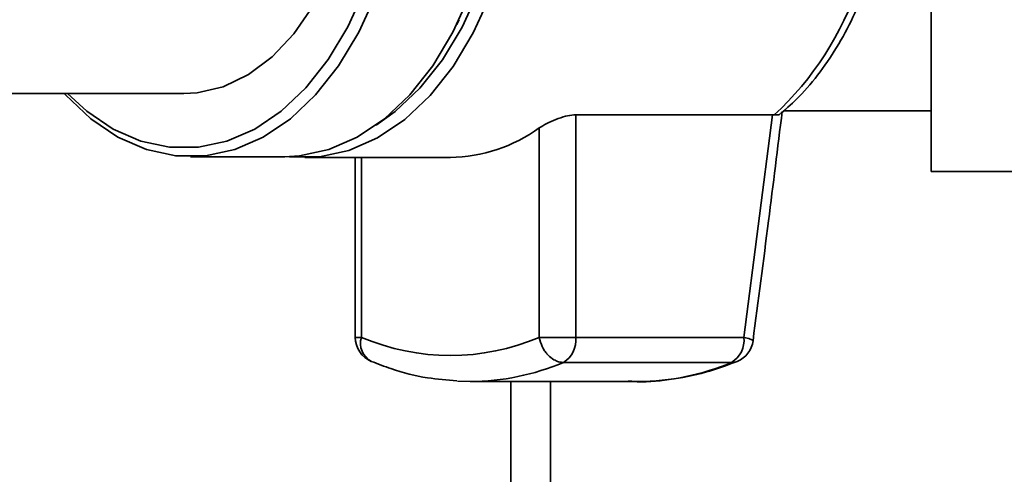
# Paper-space layout 'Blatt5' of a CAD drawing. Units: millimetres. Extents: x 0 to 4200, y 0 to 2970.
# Drawn here: x 1325 to 1382, y 723 to 749 of the extents above; entities that cross this region are included whole.
import ezdxf

# ---------------------------------------------------------------- set-up
doc = ezdxf.new("R2010")
doc.units = ezdxf.units.MM
doc.layers.add('1', color=7, linetype='Continuous')
doc.styles.add('SLDTEXTSTYLE1', font='TXT', dxfattribs={"width": 0.605})
doc.dimstyles.new('SLDDIMSTYLE7', dxfattribs={"dimtxt": 35, "dimasz": 25, "dimexe": 0, "dimexo": 0.0625, "dimgap": 8.75, "dimtad": 1, "dimdec": 0, "dimrnd": 1e-09, "dimzin": 12, "dimdsep": 46, "dimtxsty": 'SLDTEXTSTYLE1', "dimsah": 1, "dimcen": 0.09, "dimadec": 0, "dimazin": 3, "dimtfac": 1, "dimtdec": 0, "dimtmove": 0, "dimatfit": 0, "dimfxl": 1, "dimfrac": 2, "dimtolj": 1, "dimtzin": 12, "dimarcsym": 0})

# ---------------------------------------------------------------- blocks, each defined once
blk = doc.blocks.new('_D_43')
at = {"layer": '1', "color": 7, "ltscale": 10}
for p, q in [((1671.666, 950.513), (1671.666, 990.513)), ((1339.489, 950.513), (1681.666, 950.513)), ((1671.666, 546.013), (1671.666, 950.513)), ((920.789, 546.013), (1681.666, 546.013)), ((1671.666, 546.013), (1671.666, 506.013))]:
    blk.add_line(p, q, dxfattribs=at)
for points in [[(1671.666, 950.513), (1675.666, 975.513), (1667.666, 975.513)], [(1671.666, 546.013), (1667.666, 521.013), (1675.666, 521.013)]]:
    blk.add_solid(points, dxfattribs=at)
at = {"layer": '1', "color": 7, "ltscale": 10, "insert": (1626.548, 708.159), "char_height": 35, "attachment_point": 1, "rotation": 90, "style": 'SLDTEXTSTYLE1'}
blk.add_mtext('405', dxfattribs=at)

psp = doc.layouts.new('Blatt5')

# ---------------------------------------------------------------- linework, layer by layer
at = {"color": 7, "linetype": 'Continuous', "lineweight": 35, "ltscale": 10}
for p, q in [((1377.289, 740.163), (1377.289, 751.013)), ((1349.87, 748.65), (1350.011, 748.938)), ((1314.565, 744.663), (1334.099, 744.663)), ((1356.752, 743.432), (1368.109, 743.432)), ((1356.752, 730.563), (1356.752, 743.432)), ((1368.109, 743.432), (1366.469, 730.563)), ((1368.215, 743.428), (1368.109, 743.432)), ((1368.755, 743.663), (1377.289, 743.663)), ((1354.639, 742.68), (1354.639, 730.563)), ((1334.482, 741.013), (1339.921, 741.013)), ((1341.078, 740.968), (1349.497, 740.968)), ((1344.004, 740.968), (1344.004, 730.563)), ((1377.289, 740.163), (1394.289, 740.163)), ((1354.639, 730.563), (1356.752, 730.563)), ((1366.469, 730.563), (1356.752, 730.563)), ((1356.037, 729.114), (1365.754, 729.114)), ((1349.913, 728.033), (1350.646, 728.013)), ((1350.646, 728.013), (1360.363, 728.013)), ((1355.289, 673.813), (1355.289, 728.013))]:
    psp.add_line(p, q, dxfattribs=at)
at = {"color": 1, "linetype": 'Continuous', "lineweight": 35, "ltscale": 10}
for p, q in [((1344.355, 740.968), (1344.355, 730.563)), ((1344.004, 730.563), (1344.355, 730.563)), ((1352.989, 673.813), (1352.989, 728.013))]:
    psp.add_line(p, q, dxfattribs=at)
at = {"color": 7, "linetype": 'Continuous', "lineweight": 35, "ltscale": 10, "flags": 128}
for points in [[(1339.921, 741.013), (1340.777, 741.058), (1342.472, 741.421), (1344.119, 742.139), (1345.688, 743.199), (1347.15, 744.582), (1348.477, 746.262), (1349.644, 748.207), (1350.631, 750.381), (1351.418, 752.744), (1351.763, 754.122)], [(1340.183, 741.017), (1340.22, 741.013), (1341.935, 741.013), (1343.634, 741.376), (1345.285, 742.096), (1346.858, 743.159), (1348.323, 744.545), (1349.653, 746.228), (1350.823, 748.178), (1351.812, 750.357), (1352.601, 752.726), (1352.931, 754.037)], [(1345.218, 742.84), (1346.314, 743.619), (1347.74, 744.968), (1349.035, 746.607), (1350.175, 748.505), (1351.137, 750.627), (1351.905, 752.933), (1352.187, 754.037)], [(1327.181, 744.663), (1327.254, 744.582), (1328.716, 743.199), (1330.285, 742.139), (1331.932, 741.421), (1333.627, 741.058), (1335.338, 741.058), (1337.033, 741.421), (1338.68, 742.139), (1340.249, 743.199), (1341.711, 744.582), (1343.038, 746.262), (1344.205, 748.207), (1345.192, 750.381), (1345.884, 752.413)], [(1327.365, 744.663), (1328.481, 743.643), (1330.01, 742.61), (1331.615, 741.91), (1333.266, 741.557), (1334.933, 741.557), (1336.584, 741.91), (1338.189, 742.61), (1339.718, 743.643), (1341.142, 744.991), (1342.435, 746.627), (1343.573, 748.522), (1344.534, 750.641), (1345.147, 752.413)], [(1334.099, 744.663), (1334.861, 744.707), (1336.367, 745.06), (1337.822, 745.759), (1339.194, 746.786), (1340.452, 748.121), (1341.568, 749.732), (1342.517, 751.584), (1342.857, 752.413)]]:
    psp.add_lwpolyline(points, dxfattribs=at)
at = {"color": 1, "linetype": 'Continuous', "lineweight": 35, "ltscale": 10, "flags": 128}
psp.add_lwpolyline([(1366.081, 729.178), (1365.95, 729.136), (1365.754, 729.114)], dxfattribs=at)
at = {"color": 7, "linetype": 'Continuous', "lineweight": 35, "ltscale": 100}
for centre, radius, start, end in [((1356.047, 756.614), 17.943, 312.701, 341.8342), ((1349.368, 749.932), 8.965, 270.8214, 306.0105), ((1345.504, 730.563), 1.5, 180, 247.4345), ((1349.497, 742.681), 13.164, 247.0061, 292.9939), ((1355.222, 730.417), 1.537, 302.0094, 5.4462), ((1364.939, 730.417), 1.537, 302.0094, 5.4462), ((1365.505, 730.563), 1.5, 292.5655, 352.5506)]:
    psp.add_arc(centre, radius, start, end, dxfattribs=at)
at = {"color": 1, "linetype": 'Continuous', "lineweight": 35, "ltscale": 100}
for centre, radius, start, end in [((1345.476, 730.216), 1.173, 162.7874, 242.1684), ((1350.594, 742.017), 14.004, 270.2112, 292.8707), ((1360.311, 742.017), 14.004, 270.2112, 292.8707)]:
    psp.add_arc(centre, radius, start, end, dxfattribs=at)
at = {"color": 7, "linetype": 'Continuous', "lineweight": 35, "ltscale": 10}
for points, knots in [([(1368.595, 743.516), (1368.956, 743.831), (1369.767, 744.536), (1370.889, 745.893), (1371.965, 747.511), (1372.874, 749.218), (1373.349, 750.44), (1373.572, 751.013)], [0, 0, 0, 0, 0.172514, 0.387314, 0.60113, 0.812925, 1, 1, 1, 1]), ([(1354.639, 742.68), (1354.773, 742.765), (1355.041, 742.934), (1355.583, 743.178), (1356.137, 743.358), (1356.532, 743.427), (1356.711, 743.431), (1356.752, 743.432)], [0, 0, 0, 0, 0.244454, 0.489087, 0.725616, 0.936033, 1, 1, 1, 1]), ([(1366.992, 730.369), (1367.294, 732.678), (1367.87, 737.097), (1368.417, 741.523), (1368.679, 743.637)], [0, 0, 0, 0, 0.5224584, 1, 1, 1, 1]), ([(1368.215, 743.428), (1368.336, 743.425), (1368.518, 743.422), (1368.572, 743.497), (1368.59, 743.521)], [0, 0, 0, 0, 0.668688, 1, 1, 1, 1]), ([(1354.639, 730.563), (1354.686, 730.381), (1354.755, 730.11), (1354.917, 729.833), (1355.033, 729.67), (1355.201, 729.474), (1355.451, 729.277), (1355.758, 729.138), (1355.943, 729.122), (1356.037, 729.114)], [0, 0, 0, 0, 0.239452, 0.355621, 0.407933, 0.499913, 0.697058, 0.846294, 1, 1, 1, 1]), ([(1344.928, 729.178), (1345.306, 729.032), (1346.371, 728.619), (1348.021, 728.192), (1349.301, 728.101), (1349.866, 728.06)], [0, 0, 0, 0, 0.234679, 0.662298, 1, 1, 1, 1]), ([(1359.782, 728.041), (1359.862, 728.032), (1360.649, 727.949), (1362.151, 728.096), (1364.182, 728.462), (1365.473, 728.949), (1366.081, 729.178)], [0, 0, 0, 0, 0.037626, 0.370859, 0.703727, 1, 1, 1, 1])]:
    psp.add_open_spline(points, degree=3, knots=knots, dxfattribs=at)
at = {"color": 1, "linetype": 'Continuous', "lineweight": 35, "ltscale": 10}
psp.add_open_spline([(1366.469, 730.563), (1366.599, 730.531), (1366.859, 730.467), (1366.987, 730.404), (1366.99, 730.375), (1366.991, 730.368)], degree=3, knots=[0, 0, 0, 0, 0.4341156, 0.8676844, 1, 1, 1, 1], dxfattribs=at)

# ---------------------------------------------------------------- dimensions: what is measured, and where the dimension line sits
at = {"layer": '1', "color": 7, "ltscale": 10}
dim = psp.add_linear_dim(base=(1671.665868152, 950.512983167), p1=(910.789397808, 546.012983167), p2=(1329.489397808, 950.512983167), angle=90, dimstyle='SLDDIMSTYLE7', dxfattribs=at)
dim.commit()
dim.dimension.update_dxf_attribs({"geometry": '_D_43', "text_midpoint": (1671.665868152, 748.262983167), "dimtype": 160})

doc.saveas('drawing.dxf')
